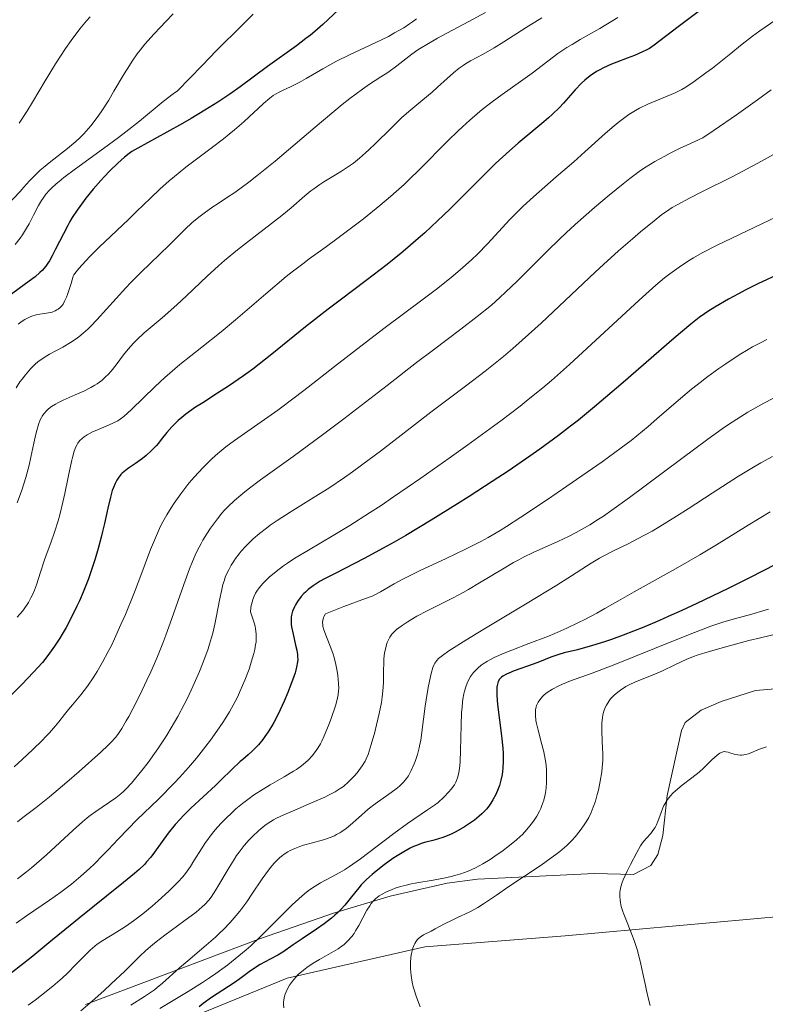
# Model space of a CAD drawing. Units: metres. Extents: x 647735 to 654632, y 4757785 to 4762562.
# Drawn here: x 649797 to 649890, y 4758517 to 4758640 of the extents above; entities that cross this region are included whole.
import ezdxf

# ---------------------------------------------------------------- set-up
doc = ezdxf.new("R2010")
doc.units = ezdxf.units.M
doc.header["$MEASUREMENT"] = 0
doc.linetypes.add('DGN Style 2', pattern=[84.6853, 50.81118, -33.87412])
doc.linetypes.add('DGN Style 3', pattern=[118.55942, 84.6853, -33.87412])
for name, color, linetype, lineweight in [('Edificios construcciones cerramientos', 7, 'Continuous', 0), ('Entidades rústicas y varios', 7, 'Continuous', 0), ('Relieve y altimetría', 7, 'Continuous', 0)]:
    doc.layers.add(name, color=color, linetype=linetype, lineweight=lineweight)

msp = doc.modelspace()

# ---------------------------------------------------------------- linework, layer by layer
at = {"layer": 'Edificios construcciones cerramientos', "color": 250, "linetype": 'DGN Style 2', "lineweight": 0}
msp.add_polyline3d([(649760.62, 4758492.76, 1299.98), (649786.34, 4758502.57, 1314.19), (649830.62, 4758520.62, 1328.4), (649847.81, 4758524.52, 1335.51), (649865.34, 4758525.92, 1339.06), (649896.03, 4758528.66, 1342.61), (649941.89, 4758529.48, 1344.39), (649955.2, 4758531.82, 1342.61), (649990.16, 4758540.87, 1339.06), (650015.77, 4758562.4, 1337.28), (650041.34, 4758586.03, 1339.06), (650047.99, 4758591.55, 1340.84), (650076.89, 4758609.59, 1347.94), (650129.35, 4758642.89, 1363.93), (650145.92, 4758646.78, 1365.71), (650190.72, 4758655.67, 1374.59), (650245.82, 4758666.54, 1383.47), (650343.95, 4758654.61, 1403.01), (650404.56, 4758644.54, 1417.22), (650440.42, 4758630.07, 1422.55), (650481.82, 4758607.78, 1429.66), (650526.13, 4758583.03, 1431.43)], dxfattribs=at)
at = {"layer": 'Entidades rústicas y varios', "color": 92, "linetype": 'DGN Style 3', "lineweight": 0}
for points in [[(649891.57, 4758556.78, 1341.68), (649889.12, 4758556.56, 1341.81), (649884.82, 4758555.19, 1342.15), (649882.34, 4758554.12, 1342.34), (649880.36, 4758552.56, 1342.53), (649879.88, 4758551.57, 1342.61), (649878.1, 4758543.43, 1343.08), (649877.56, 4758538.46, 1342.4), (649876.91, 4758536.08, 1341.93), (649876.05, 4758534.7, 1341.68), (649873.9, 4758533.58, 1341.37), (649869, 4758533.7, 1340.75), (649854.38, 4758533.01, 1337.52), (649850.6, 4758532.49, 1336.56), (649843.47, 4758530.86, 1334.67), (649836.54, 4758528.79, 1332.69), (649827.27, 4758525.56, 1329.76), (649805.41, 4758517.35, 1320.81)], [(649805.41, 4758517.35, 1320.81), (649827.27, 4758525.56, 1329.76), (649836.54, 4758528.79, 1332.69), (649843.47, 4758530.86, 1334.67), (649850.6, 4758532.49, 1336.56), (649854.38, 4758533.01, 1337.52), (649869, 4758533.7, 1340.75), (649873.9, 4758533.58, 1341.37), (649876.05, 4758534.7, 1341.68), (649876.91, 4758536.08, 1341.93), (649877.56, 4758538.46, 1342.4), (649878.1, 4758543.43, 1343.08), (649879.88, 4758551.57, 1342.61), (649880.36, 4758552.56, 1342.53), (649882.34, 4758554.12, 1342.34), (649884.82, 4758555.19, 1342.15), (649889.12, 4758556.56, 1341.81), (649891.57, 4758556.78, 1341.68)]]:
    msp.add_polyline3d(points, dxfattribs=at)
at = {"layer": 'Relieve y altimetría', "color": 36, "linetype": 'Continuous', "lineweight": 30, "flags": 128}
for points, elevation in [([(649882.81, 4758641.99), (649879.45, 4758639.51), (649876.48, 4758637.21), (649875.89, 4758636.82), (649875.56, 4758636.64), (649875.02, 4758636.37), (649873.99, 4758635.94), (649873.11, 4758635.6), (649871.79, 4758635.1), (649871.12, 4758634.83), (649870.14, 4758634.38), (649869.68, 4758634.15), (649869.25, 4758633.91), (649868.48, 4758633.39), (649867.8, 4758632.85), (649867.38, 4758632.46), (649866.59, 4758631.63), (649866, 4758630.96), (649865.13, 4758629.98), (649864.63, 4758629.44), (649863.76, 4758628.58), (649863.26, 4758628.12), (649862.7, 4758627.64), (649861.45, 4758626.59), (649859.49, 4758624.96), (649858.4, 4758624.02), (649856.65, 4758622.42), (649855.72, 4758621.52), (649853.76, 4758619.56), (649850.92, 4758616.72), (649849.39, 4758615.25), (649847.8, 4758613.77), (649846.97, 4758613.04), (649845.7, 4758611.94), (649844.84, 4758611.23), (649843.09, 4758609.82), (649840.49, 4758607.81), (649837.21, 4758605.34), (649835.73, 4758604.22), (649832.9, 4758602.01), (649828.7, 4758598.59), (649827.11, 4758597.34), (649826.33, 4758596.74), (649825.15, 4758595.88), (649823.26, 4758594.6), (649821.89, 4758593.72), (649820.05, 4758592.54), (649819.16, 4758591.96), (649817.96, 4758591.11), (649817.44, 4758590.7), (649816.98, 4758590.3), (649816.7, 4758590.04), (649816.21, 4758589.54), (649815.59, 4758588.82), (649814.87, 4758587.92), (649814.52, 4758587.48), (649814.23, 4758587.16), (649813.62, 4758586.53), (649812.97, 4758585.94), (649812.52, 4758585.57), (649811.64, 4758584.92), (649810.79, 4758584.36), (649810.39, 4758584.07), (649810.01, 4758583.73), (649809.83, 4758583.55), (649809.48, 4758583.11), (649809.32, 4758582.86), (649809.1, 4758582.42), (649808.89, 4758581.92), (649808.76, 4758581.55), (649808.52, 4758580.73), (649808.19, 4758579.37), (649807.77, 4758577.42), (649807.55, 4758576.44), (649807.38, 4758575.72), (649807.01, 4758574.33), (649806.62, 4758573.01), (649806.34, 4758572.16), (649805.77, 4758570.54), (649805.1, 4758568.84), (649804.65, 4758567.78), (649804.34, 4758567.1), (649803.7, 4758565.81), (649802.98, 4758564.46), (649802.5, 4758563.62), (649802.18, 4758563.09), (649801.55, 4758562.11), (649800.93, 4758561.22), (649800.59, 4758560.78), (649800.02, 4758560.09), (649798.91, 4758558.86), (649797.44, 4758557.34), (649795.32, 4758555.19)], 1275), ([(649837.75, 4758642.28), (649835.08, 4758639.81), (649834.06, 4758638.93), (649833.52, 4758638.48), (649832.95, 4758638.04), (649831.77, 4758637.14), (649828.13, 4758634.53), (649824.72, 4758632), (649823.43, 4758631.09), (649822.71, 4758630.61), (649821.95, 4758630.11), (649820.3, 4758629.09), (649818.62, 4758628.07), (649817.52, 4758627.44), (649815.58, 4758626.33), (649811.93, 4758624.36), (649811.21, 4758623.91), (649810.85, 4758623.66), (649810.3, 4758623.23), (649809.43, 4758622.47), (649808.46, 4758621.52), (649807.78, 4758620.8), (649807.32, 4758620.29), (649806.38, 4758619.21), (649805.47, 4758618.09), (649805.02, 4758617.51), (649804.37, 4758616.6), (649803.76, 4758615.66), (649803.46, 4758615.17), (649803.18, 4758614.67), (649802.64, 4758613.66), (649801.68, 4758611.72), (649801.25, 4758610.89), (649800.9, 4758610.26), (649800.72, 4758609.99), (649800.44, 4758609.6), (649799.98, 4758609.07), (649799.72, 4758608.81), (649799.1, 4758608.28), (649797.93, 4758607.39), (649796.16, 4758606.12)], 1250), ([(649895.18, 4758610.05), (649889.42, 4758607.38), (649887.84, 4758606.58), (649887.01, 4758606.15), (649885.76, 4758605.47), (649884.04, 4758604.47), (649883.16, 4758603.92), (649882.74, 4758603.63), (649882.09, 4758603.17), (649881.04, 4758602.35), (649878.96, 4758600.6), (649872.58, 4758595.04), (649869.01, 4758592.02), (649867, 4758590.37), (649866.01, 4758589.59), (649864.52, 4758588.44), (649862.18, 4758586.73), (649860.94, 4758585.85), (649858.24, 4758584), (649856.23, 4758582.67), (649853.37, 4758580.82), (649851.9, 4758579.89), (649848.59, 4758577.84), (649845.44, 4758575.96), (649843.98, 4758575.12), (649842.62, 4758574.36), (649840.23, 4758573.07), (649836.59, 4758571.21), (649835.28, 4758570.53), (649834.75, 4758570.22), (649833.87, 4758569.67), (649833.22, 4758569.18), (649832.88, 4758568.87), (649832.68, 4758568.68), (649832.35, 4758568.3), (649831.89, 4758567.68), (649831.64, 4758567.28), (649831.51, 4758567.01), (649831.29, 4758566.5), (649831.15, 4758565.99), (649831.11, 4758565.73), (649831.09, 4758565.3), (649831.12, 4758564.81), (649831.16, 4758564.54), (649831.34, 4758563.6), (649831.66, 4758562.24), (649831.8, 4758561.6), (649831.89, 4758561.08), (649831.91, 4758560.82), (649831.92, 4758560.41), (649831.87, 4758559.95), (649831.83, 4758559.69), (649831.69, 4758559.11), (649831.59, 4758558.77), (649831.41, 4758558.2), (649830.96, 4758556.99), (649830.69, 4758556.31), (649830.24, 4758555.25), (649829.47, 4758553.62), (649828.93, 4758552.58), (649828.65, 4758552.09), (649828.24, 4758551.41), (649827.82, 4758550.81), (649827.55, 4758550.44), (649827.02, 4758549.8), (649826.75, 4758549.51), (649826.23, 4758548.99), (649825.72, 4758548.53), (649825.06, 4758547.96), (649824.74, 4758547.68), (649823.68, 4758546.7), (649822.32, 4758545.36), (649821.64, 4758544.7), (649818.55, 4758541.85), (649817.66, 4758540.96), (649817.23, 4758540.51), (649816.61, 4758539.82), (649815.75, 4758538.76), (649814.98, 4758537.71), (649814.04, 4758536.36), (649813.56, 4758535.73), (649813.05, 4758535.14), (649812.76, 4758534.84), (649812.1, 4758534.2), (649811.55, 4758533.72), (649810.16, 4758532.56), (649808.03, 4758530.85), (649804.6, 4758528.12), (649802.81, 4758526.67), (649801.07, 4758525.23), (649798.81, 4758523.36), (649797.68, 4758522.45), (649795.97, 4758521.14)], 1300), ([(649893.35, 4758573.18), (649888.36, 4758570.66), (649885.7, 4758569.33), (649881.79, 4758567.43), (649879.94, 4758566.57), (649878.23, 4758565.8), (649877.15, 4758565.33), (649875.17, 4758564.5), (649872.59, 4758563.49), (649871.12, 4758562.96), (649870.25, 4758562.67), (649868.75, 4758562.19), (649866.88, 4758561.66), (649865.22, 4758561.26), (649864.56, 4758561.07), (649863.55, 4758560.72), (649862.12, 4758560.16), (649861.36, 4758559.86), (649858.98, 4758559.01), (649858.3, 4758558.74), (649858, 4758558.6), (649857.55, 4758558.36), (649857.37, 4758558.22), (649857.15, 4758557.98), (649856.98, 4758557.69), (649856.92, 4758557.51), (649856.85, 4758557.21), (649856.82, 4758556.98), (649856.8, 4758556.44), (649856.82, 4758555.95), (649856.91, 4758554.82), (649857.39, 4758550.92), (649857.54, 4758549.38), (649857.58, 4758548.68), (649857.59, 4758547.73), (649857.56, 4758546.86), (649857.52, 4758546.46), (649857.46, 4758546.08), (649857.31, 4758545.36), (649857.13, 4758544.7), (649856.99, 4758544.3), (649856.68, 4758543.58), (649856.32, 4758542.9), (649856.07, 4758542.5), (649855.9, 4758542.26), (649855.54, 4758541.8), (649855.16, 4758541.38), (649854.95, 4758541.17), (649854.61, 4758540.86), (649854.01, 4758540.38), (649853.28, 4758539.88), (649852.75, 4758539.54), (649851.68, 4758538.92), (649851.01, 4758538.59), (649850.68, 4758538.44), (649850.18, 4758538.24), (649849.39, 4758537.99), (649848.8, 4758537.84), (649847.94, 4758537.62), (649847.48, 4758537.48), (649846.76, 4758537.22), (649846.38, 4758537.06), (649845.98, 4758536.87), (649845.18, 4758536.43), (649844.36, 4758535.93), (649843.81, 4758535.56), (649842.73, 4758534.79), (649841.71, 4758533.99), (649841.22, 4758533.58), (649840.53, 4758532.94), (649839.86, 4758532.27), (649839.55, 4758531.92), (649838.64, 4758530.8), (649837.8, 4758529.76), (649837.34, 4758529.25), (649836.85, 4758528.74), (649836.58, 4758528.49), (649836.16, 4758528.12), (649835.25, 4758527.41), (649834.29, 4758526.74), (649832.47, 4758525.54), (649831.34, 4758524.77), (649830.06, 4758523.89), (649829.45, 4758523.51)], 1325), ([(649829.45, 4758523.51), (649828.5, 4758522.98), (649827.25, 4758522.31), (649826.66, 4758521.96), (649825.86, 4758521.4), (649824.7, 4758520.54), (649823.99, 4758520.04), (649821.17, 4758518.2), (649820.13, 4758517.46), (649819.61, 4758517.06)], 1325)]:
    msp.add_lwpolyline(points, dxfattribs=dict(at, elevation=elevation))
at = {"layer": 'Relieve y altimetría', "color": 36, "linetype": 'Continuous', "lineweight": 0, "flags": 128}
for points, elevation in [([(649855.4, 4758641.31), (649853.31, 4758640.17), (649850.56, 4758638.71), (649849.39, 4758638.08), (649848.05, 4758637.32), (649847.36, 4758636.89), (649846.95, 4758636.62), (649846.2, 4758636.08), (649844.32, 4758634.63), (649843.19, 4758633.82), (649842.32, 4758633.27), (649840.9, 4758632.34), (649840.03, 4758631.73), (649838.43, 4758630.54), (649837.49, 4758629.79), (649836.44, 4758628.94), (649834.1, 4758626.97), (649829.11, 4758622.73), (649826.83, 4758620.88), (649825.82, 4758620.1), (649824.05, 4758618.82), (649823.04, 4758618.14), (649821.85, 4758617.36), (649821.32, 4758617.01), (649820.23, 4758616.24), (649819.72, 4758615.85), (649818.75, 4758615.04), (649817.82, 4758614.16), (649815.85, 4758612.23), (649812.33, 4758608.82), (649811.08, 4758607.55), (649810.46, 4758606.89), (649806.83, 4758602.88), (649806.06, 4758602.09), (649805.69, 4758601.73), (649805.13, 4758601.23), (649804.59, 4758600.78), (649804.24, 4758600.51), (649803.55, 4758600.04), (649802.59, 4758599.47), (649800.93, 4758598.61)], 1260), ([(649816.38, 4758641.13), (649815.47, 4758640.21), (649813.97, 4758638.65), (649812.84, 4758637.36), (649812.23, 4758636.61), (649811.88, 4758636.13), (649811.23, 4758635.21), (649810.89, 4758634.68), (649810.24, 4758633.62), (649808.96, 4758631.45), (649808.31, 4758630.36), (649807.38, 4758628.9), (649806.88, 4758628.19), (649806.07, 4758627.14), (649805.49, 4758626.46), (649805.18, 4758626.13), (649804.7, 4758625.65), (649804.2, 4758625.18), (649803.15, 4758624.29), (649801.06, 4758622.67), (649800.14, 4758621.93), (649799.73, 4758621.58), (649799.02, 4758620.9), (649798.41, 4758620.25), (649797.66, 4758619.41), (649797.28, 4758618.99), (649795.46, 4758617.05)], 1240), ([(649826.38, 4758641.08), (649824.99, 4758639.73), (649821.79, 4758636.54), (649819.97, 4758634.68), (649816.92, 4758631.52), (649816.35, 4758631.13), (649815.1, 4758630.17), (649812.14, 4758627.73), (649810.44, 4758626.38), (649809.53, 4758625.69), (649807.67, 4758624.32), (649804.14, 4758621.77), (649802.7, 4758620.68), (649802.11, 4758620.2), (649801.76, 4758619.9), (649801.16, 4758619.34), (649800.9, 4758619.08), (649800.46, 4758618.59), (649800.1, 4758618.11), (649799.89, 4758617.8), (649799.52, 4758617.16), (649798.92, 4758615.99), (649798.35, 4758614.89), (649798.04, 4758614.33), (649797.53, 4758613.5), (649797.24, 4758613.09), (649796.62, 4758612.3)], 1245), ([(649846.76, 4758640.49), (649846.26, 4758640.12), (649845.91, 4758639.87), (649845.18, 4758639.4), (649844.04, 4758638.74), (649843.25, 4758638.32), (649841.69, 4758637.55), (649838.4, 4758636.02), (649836.76, 4758635.2), (649835.08, 4758634.26), (649832.98, 4758633.04), (649832.09, 4758632.54), (649831.03, 4758631.99), (649830.02, 4758631.54), (649829.62, 4758631.35), (649829.13, 4758631.09), (649828.87, 4758630.92), (649828.45, 4758630.61), (649827.67, 4758629.93), (649826.99, 4758629.3), (649825.86, 4758628.24), (649825.18, 4758627.63), (649824.01, 4758626.62), (649823.35, 4758626.08), (649822.64, 4758625.51), (649821.11, 4758624.34), (649817.95, 4758621.95), (649816.52, 4758620.81), (649815.87, 4758620.27), (649814.68, 4758619.21), (649813.52, 4758618.1), (649811.79, 4758616.43), (649810.77, 4758615.44), (649807.13, 4758611.98), (649805.97, 4758610.82), (649805.45, 4758610.28), (649804.57, 4758609.3), (649804.23, 4758608.87), (649803.97, 4758608.5), (649803.87, 4758608.33), (649803.6, 4758607.42), (649803.15, 4758606.07), (649803.03, 4758605.74), (649802.8, 4758605.23), (649802.61, 4758604.86), (649802.48, 4758604.69), (649802.24, 4758604.43), (649801.98, 4758604.22), (649801.84, 4758604.14), (649801.62, 4758604.02), (649801.24, 4758603.87), (649801.02, 4758603.81), (649800.52, 4758603.72), (649799.7, 4758603.6), (649799.23, 4758603.5), (649798.7, 4758603.33), (649798.42, 4758603.22), (649797.83, 4758602.92), (649797.51, 4758602.72), (649797.01, 4758602.36)], 1255), ([(649805.98, 4758640.77), (649805.54, 4758640.26), (649804.72, 4758639.26), (649803.6, 4758637.78), (649802.92, 4758636.81), (649801.66, 4758634.89), (649800.36, 4758632.75), (649798.78, 4758630.11), (649798.08, 4758628.94), (649797.13, 4758627.45)], 1235), ([(649871.94, 4758640.66), (649869.67, 4758639.31), (649867.21, 4758637.91), (649866.22, 4758637.32), (649865.57, 4758636.92), (649864.44, 4758636.16), (649861.22, 4758633.73), (649859.75, 4758632.69), (649857.46, 4758631.05), (649856.23, 4758630.14), (649854.98, 4758629.16), (649854.36, 4758628.65), (649853.43, 4758627.85), (649852.52, 4758627.02), (649851.92, 4758626.45), (649850.73, 4758625.29), (649847.12, 4758621.64), (649845.87, 4758620.42), (649845.22, 4758619.81), (649844.22, 4758618.91), (649843.54, 4758618.32), (649842.17, 4758617.16), (649840.14, 4758615.53), (649838.83, 4758614.53), (649836.5, 4758612.78), (649835.05, 4758611.74), (649833.37, 4758610.52), (649832.55, 4758609.91), (649831.23, 4758608.88), (649830.5, 4758608.29), (649827.94, 4758606.14), (649824.15, 4758602.9), (649822.34, 4758601.38), (649819.93, 4758599.46), (649817.19, 4758597.29), (649815.93, 4758596.23), (649815.31, 4758595.68), (649814.11, 4758594.57), (649811.14, 4758591.68), (649810.2, 4758590.83), (649809.72, 4758590.46), (649809.43, 4758590.27), (649808.82, 4758589.96), (649808, 4758589.61), (649806.82, 4758589.12), (649806.28, 4758588.88), (649805.61, 4758588.53), (649805.25, 4758588.28), (649805.04, 4758588.12), (649804.67, 4758587.76), (649804.46, 4758587.48), (649804.36, 4758587.32), (649804.21, 4758587.04), (649803.99, 4758586.47), (649803.77, 4758585.67), (649803.64, 4758585.17), (649803.24, 4758583.24), (649802.82, 4758581.17), (649802.58, 4758580.1), (649802.19, 4758578.51), (649801.98, 4758577.76), (649801.53, 4758576.34), (649801.08, 4758575.03), (649800.51, 4758573.48), (649800.26, 4758572.77), (649799.78, 4758571.36), (649799.27, 4758569.79), (649799.02, 4758569.1), (649798.74, 4758568.46), (649798.59, 4758568.16), (649798.27, 4758567.58), (649798.04, 4758567.21)], 1270), ([(649862.44, 4758640.62), (649860.48, 4758639.41), (649857.68, 4758637.65), (649856.47, 4758636.9), (649855.12, 4758636.11), (649853.5, 4758635.24), (649852.9, 4758634.89), (649852.59, 4758634.69), (649852.12, 4758634.35), (649851.39, 4758633.76), (649850.6, 4758633.05), (649849.4, 4758631.95), (649848.72, 4758631.34), (649847.56, 4758630.38), (649845.83, 4758628.94), (649844.91, 4758628.12), (649843.5, 4758626.78), (649841.67, 4758624.96), (649840.82, 4758624.14), (649840.41, 4758623.76), (649839.63, 4758623.08), (649838.89, 4758622.49), (649838.4, 4758622.13), (649837.41, 4758621.46), (649836.25, 4758620.76), (649835.21, 4758620.13), (649834.69, 4758619.81), (649833.94, 4758619.28), (649833.57, 4758619), (649832.83, 4758618.39), (649831.09, 4758616.87), (649829.94, 4758615.92), (649827.75, 4758614.23), (649825.54, 4758612.53), (649824.42, 4758611.65), (649822.79, 4758610.32), (649822.03, 4758609.66), (649820.6, 4758608.36), (649818.02, 4758605.9), (649816.8, 4758604.76), (649814.97, 4758603.16), (649812.75, 4758601.26), (649811.82, 4758600.4), (649811.42, 4758599.99), (649810.72, 4758599.22), (649810.15, 4758598.5), (649809.24, 4758597.25), (649808.62, 4758596.49), (649808.22, 4758596.06), (649807.96, 4758595.8), (649807.43, 4758595.33)], 1265), ([(649891.66, 4758640.37), (649889.66, 4758639.01), (649888.74, 4758638.35), (649887.45, 4758637.35), (649885.84, 4758636.01), (649885.02, 4758635.34), (649883.76, 4758634.35)], 1280), ([(649883.76, 4758634.35), (649882.94, 4758633.74), (649881.48, 4758632.69), (649880.41, 4758631.97), (649879.93, 4758631.68), (649879.11, 4758631.28), (649875.66, 4758629.84), (649874.63, 4758629.34), (649874.12, 4758629.06), (649873.32, 4758628.56), (649872.45, 4758627.93), (649871.98, 4758627.56), (649871.47, 4758627.14), (649870.36, 4758626.17), (649867.82, 4758623.89), (649866.42, 4758622.65), (649864.23, 4758620.75), (649861.38, 4758618.27), (649860.09, 4758617.09), (649859.5, 4758616.52), (649858.43, 4758615.42), (649855.64, 4758612.39), (649854.38, 4758611.1), (649853.69, 4758610.44), (649852.52, 4758609.38), (649851.12, 4758608.2), (649850.32, 4758607.56), (649849.43, 4758606.87), (649847.45, 4758605.36), (649842.84, 4758601.92), (649840.34, 4758600.03), (649836.53, 4758597.06), (649833.22, 4758594.48), (649831.65, 4758593.27), (649829.44, 4758591.62), (649824.01, 4758587.81), (649822.95, 4758587.01), (649822.44, 4758586.59), (649821.67, 4758585.93), (649821.16, 4758585.46), (649820.15, 4758584.47), (649819.48, 4758583.77), (649818.63, 4758582.8), (649818.21, 4758582.3), (649817.32, 4758581.15), (649816.49, 4758579.99), (649816.1, 4758579.4), (649815.57, 4758578.53), (649815.09, 4758577.66), (649814.79, 4758577.09), (649814.26, 4758575.94), (649814.01, 4758575.37), (649813.55, 4758574.21), (649812.21, 4758570.6), (649811.46, 4758568.67), (649810.39, 4758566.06), (649809.84, 4758564.8), (649809.03, 4758563.02), (649808.64, 4758562.2), (649808.26, 4758561.45), (649807.55, 4758560.1), (649806.88, 4758558.95), (649806.46, 4758558.27), (649805.66, 4758557.12), (649804.82, 4758556.04), (649803.78, 4758554.8), (649803.28, 4758554.2), (649802.8, 4758553.57), (649802.08, 4758552.66), (649801.66, 4758552.15), (649800.91, 4758551.3), (649800.47, 4758550.83), (649799.98, 4758550.32), (649798.84, 4758549.2), (649797.5, 4758547.95), (649796.48, 4758547.03)], 1280), ([(649891.08, 4758631.62), (649889.38, 4758630.38), (649886.74, 4758628.5), (649883.98, 4758626.59), (649882.56, 4758625.62), (649880.53, 4758624.7), (649879.65, 4758624.29), (649878.48, 4758623.72), (649877.78, 4758623.36), (649876.55, 4758622.67), (649875.46, 4758622), (649874.78, 4758621.54), (649873.41, 4758620.54), (649872.59, 4758619.9), (649870.84, 4758618.48), (649869.02, 4758616.94), (649866.61, 4758614.8), (649865.46, 4758613.75), (649864.65, 4758612.98), (649863.14, 4758611.52), (649859.35, 4758607.72), (649857.91, 4758606.33), (649857.2, 4758605.68), (649856.12, 4758604.73), (649854.37, 4758603.29), (649852.32, 4758601.72), (649848.89, 4758599.14), (649846.78, 4758597.54), (649843.1, 4758594.69), (649837.7, 4758590.52), (649835.04, 4758588.5), (649831.35, 4758585.8), (649827.28, 4758582.88), (649825.72, 4758581.72), (649825.07, 4758581.21), (649824.01, 4758580.32), (649823.19, 4758579.54), (649822.73, 4758579.05), (649822.45, 4758578.72), (649821.9, 4758578.02), (649821.02, 4758576.84), (649820.56, 4758576.14)], 1285), ([(649892.18, 4758624), (649890.33, 4758622.95), (649889.34, 4758622.42), (649886.28, 4758620.82), (649882.43, 4758618.88), (649880.87, 4758618.1), (649879.34, 4758617.28), (649878.72, 4758616.92), (649877.87, 4758616.35), (649877.44, 4758616.04), (649876.46, 4758615.27), (649874.76, 4758613.87), (649873.74, 4758613.01), (649872.03, 4758611.52), (649870.13, 4758609.8), (649869.11, 4758608.85), (649862.35, 4758602.48), (649859.98, 4758600.34), (649858.8, 4758599.31), (649857.64, 4758598.33), (649855.33, 4758596.47), (649853.05, 4758594.72), (649850.05, 4758592.47), (649848.56, 4758591.34), (649845.21, 4758588.76), (649842.29, 4758586.5), (649840.86, 4758585.42), (649838.77, 4758583.89), (649837.76, 4758583.18)], 1290), ([(649891.74, 4758615.76), (649884.35, 4758612.24), (649882.45, 4758611.25), (649881.4, 4758610.66), (649880.77, 4758610.27), (649879.59, 4758609.49), (649878.42, 4758608.63), (649877.77, 4758608.13), (649876.68, 4758607.21), (649874.59, 4758605.36), (649865.88, 4758597.32), (649863.64, 4758595.32), (649862.54, 4758594.38), (649860.74, 4758592.92), (649859.72, 4758592.12), (649857.29, 4758590.29), (649853.17, 4758587.27), (649850.86, 4758585.62), (649847.31, 4758583.11), (649843.91, 4758580.76), (649842.34, 4758579.7), (649840.91, 4758578.76), (649838.42, 4758577.17), (649836.37, 4758575.92), (649833.28, 4758574.12), (649831.58, 4758573.09), (649830.66, 4758572.5), (649830.13, 4758572.14), (649829.22, 4758571.46), (649828.37, 4758570.75), (649827.89, 4758570.29), (649827.61, 4758569.99), (649827.1, 4758569.38), (649826.81, 4758568.97), (649826.67, 4758568.74), (649826.49, 4758568.38), (649826.33, 4758567.96), (649826.26, 4758567.73), (649826.13, 4758567.2), (649826.08, 4758566.9), (649826.01, 4758566.4), (649826.33, 4758565.54), (649826.46, 4758565.15), (649826.6, 4758564.61), (649826.67, 4758564.28), (649826.75, 4758563.64), (649826.75, 4758563.02), (649826.72, 4758562.6), (649826.67, 4758562.32), (649826.56, 4758561.71), (649826.44, 4758561.21)], 1295), ([(649890.56, 4758600.45), (649889.82, 4758600.08), (649888.74, 4758599.5), (649888.2, 4758599.19), (649887.08, 4758598.5), (649885.42, 4758597.4), (649884.54, 4758596.79), (649883.18, 4758595.8), (649881.82, 4758594.76), (649881.15, 4758594.22), (649879.2, 4758592.6), (649876.81, 4758590.52), (649875.72, 4758589.57), (649874.32, 4758588.41), (649873.59, 4758587.82), (649872.35, 4758586.88), (649869.95, 4758585.15), (649865.55, 4758582.09), (649863.15, 4758580.45)], 1305), ([(649800.93, 4758598.61), (649800.59, 4758598.41), (649799.98, 4758598.03), (649799.45, 4758597.64), (649799.13, 4758597.37), (649798.53, 4758596.78), (649797.89, 4758596.03), (649797.48, 4758595.49), (649797.22, 4758595.13), (649796.74, 4758594.4)], 1260), ([(649807.43, 4758595.33), (649806.87, 4758594.91), (649806.57, 4758594.72), (649806.08, 4758594.43), (649805.19, 4758593.99), (649804.11, 4758593.51), (649802.61, 4758592.85), (649801.95, 4758592.52), (649801.67, 4758592.37), (649801.18, 4758592.07), (649800.79, 4758591.78), (649800.57, 4758591.58), (649800.2, 4758591.16), (649799.99, 4758590.85), (649799.89, 4758590.68), (649799.74, 4758590.38), (649799.53, 4758589.82), (649799.32, 4758589.07), (649799.2, 4758588.61), (649798.96, 4758587.5), (649798.58, 4758585.71), (649798.35, 4758584.73), (649797.94, 4758583.18), (649797.7, 4758582.39), (649797.44, 4758581.6), (649796.86, 4758580.04)], 1265), ([(649892.69, 4758593.78), (649890.16, 4758592.46), (649888.82, 4758591.72), (649888.19, 4758591.35), (649887.24, 4758590.77), (649885.76, 4758589.8), (649884.96, 4758589.26), (649883.16, 4758587.98), (649879.91, 4758585.57), (649875.35, 4758582.16), (649873.39, 4758580.7), (649871.19, 4758579.11), (649870.12, 4758578.37), (649869.51, 4758577.97), (649868.41, 4758577.29), (649866.72, 4758576.32), (649865.83, 4758575.85), (649864.44, 4758575.18), (649861.35, 4758573.82), (649860.16, 4758573.25), (649859.54, 4758572.92), (649858.88, 4758572.56), (649857.5, 4758571.75), (649854.65, 4758570.01), (649853.26, 4758569.2), (649852.6, 4758568.83), (649851.33, 4758568.15), (649848.09, 4758566.54), (649846.79, 4758565.84), (649846.05, 4758565.4), (649845.61, 4758565.13), (649844.86, 4758564.63), (649844.26, 4758564.18), (649844.01, 4758563.96), (649843.69, 4758563.61), (649843.43, 4758563.22), (649843.31, 4758563), (649843.12, 4758562.56), (649843.03, 4758562.31), (649842.92, 4758561.91), (649842.79, 4758561.26), (649842.7, 4758560.54), (649842.68, 4758560.16), (649842.66, 4758558.92), (649842.65, 4758557.65), (649842.61, 4758556.93), (649842.48, 4758555.73), (649842.38, 4758555.07), (649842.11, 4758553.68), (649841.79, 4758552.26), (649841.56, 4758551.36), (649841.12, 4758549.81), (649840.73, 4758548.59)], 1310), ([(649891.27, 4758585.8), (649889.8, 4758585.01), (649888.86, 4758584.47), (649887.01, 4758583.35), (649883.72, 4758581.23), (649880.73, 4758579.27)], 1315), ([(649837.76, 4758583.18), (649835.81, 4758581.87), (649833.99, 4758580.72), (649830.97, 4758578.84), (649829.34, 4758577.8), (649828.49, 4758577.22), (649828.01, 4758576.87), (649827.15, 4758576.2), (649826.36, 4758575.51), (649825.97, 4758575.15), (649825.41, 4758574.58), (649824.87, 4758573.98), (649824.61, 4758573.66), (649824.15, 4758573.06), (649823.93, 4758572.74), (649823.6, 4758572.23), (649823.3, 4758571.67), (649823.15, 4758571.37), (649822.88, 4758570.72), (649822.76, 4758570.37), (649822.58, 4758569.81), (649822.43, 4758569.2), (649822.15, 4758567.87), (649821.77, 4758565.89), (649821.55, 4758564.84), (649821.3, 4758563.75), (649821.15, 4758563.19), (649820.9, 4758562.35), (649820.72, 4758561.79), (649820.32, 4758560.65), (649819.65, 4758558.94), (649819.17, 4758557.82), (649818.83, 4758557.08), (649818.14, 4758555.63), (649817.74, 4758554.84), (649816.93, 4758553.33), (649816.12, 4758551.89), (649815.57, 4758550.98), (649815.2, 4758550.4), (649814.46, 4758549.28), (649814.05, 4758548.69), (649813.23, 4758547.58), (649812.46, 4758546.59), (649811.14, 4758545.01), (649810.49, 4758544.29), (649810.21, 4758544), (649809.82, 4758543.64), (649809.19, 4758543.14), (649806.69, 4758541.47), (649805.99, 4758540.95), (649805.63, 4758540.66), (649805.02, 4758540.15), (649803.87, 4758539.12), (649800.52, 4758536.03), (649799.27, 4758534.94), (649798.65, 4758534.42), (649798.05, 4758533.93), (649796.91, 4758533.04)], 1290), ([(649863.15, 4758580.45), (649859.82, 4758578.24), (649858.01, 4758577.07), (649857.21, 4758576.57), (649855.74, 4758575.71), (649854.81, 4758575.2), (649852.9, 4758574.22), (649850.46, 4758573.08), (649847.16, 4758571.54), (649845.71, 4758570.83), (649845.08, 4758570.5), (649843.99, 4758569.89), (649842.29, 4758568.9), (649841.57, 4758568.52), (649841.21, 4758568.37), (649840.4, 4758568.06), (649837.68, 4758567.06), (649835.38, 4758566.15), (649835.22, 4758565.85), (649835.15, 4758565.7), (649835.09, 4758565.49), (649835.05, 4758565.35), (649835.03, 4758565.07), (649835.05, 4758564.78), (649835.08, 4758564.58), (649835.2, 4758564.14), (649835.53, 4758563.29), (649836.08, 4758561.9), (649836.35, 4758561.11), (649836.47, 4758560.69), (649836.68, 4758559.83), (649836.84, 4758558.98), (649836.93, 4758558.43), (649837.03, 4758557.44), (649837.05, 4758556.82), (649837.04, 4758556.55), (649836.98, 4758556.01), (649836.91, 4758555.64), (649836.67, 4758554.78), (649836.1, 4758553.09), (649835.77, 4758552.18), (649835.25, 4758550.92), (649834.93, 4758550.22), (649834.78, 4758549.92), (649834.46, 4758549.38), (649834.25, 4758549.06), (649833.78, 4758548.46), (649833.23, 4758547.88), (649832.91, 4758547.59), (649832.38, 4758547.14), (649831.76, 4758546.7), (649831.42, 4758546.47), (649830.25, 4758545.77), (649828.49, 4758544.78), (649827.59, 4758544.25), (649826.42, 4758543.48), (649825.85, 4758543.08), (649825.02, 4758542.44), (649824.21, 4758541.77), (649823.82, 4758541.42), (649822.8, 4758540.44), (649822.32, 4758539.94), (649821.63, 4758539.16), (649820.99, 4758538.37), (649820.7, 4758537.97), (649820.42, 4758537.58), (649819.89, 4758536.79), (649818.96, 4758535.27), (649818.51, 4758534.57), (649817.9, 4758533.71), (649817.55, 4758533.28), (649816.96, 4758532.62), (649816.24, 4758531.89), (649815.82, 4758531.48), (649814.48, 4758530.27), (649813.73, 4758529.63), (649812.56, 4758528.67), (649811.39, 4758527.77), (649810.83, 4758527.36), (649810.29, 4758526.99), (649809.28, 4758526.36), (649807.58, 4758525.33), (649806.88, 4758524.87), (649806.57, 4758524.64), (649805.99, 4758524.14), (649805.45, 4758523.6), (649804.22, 4758522.31), (649803.14, 4758521.24), (649802.49, 4758520.63), (649801.33, 4758519.62), (649799.93, 4758518.49), (649799.13, 4758517.88), (649798.25, 4758517.24)], 1305), ([(649880.73, 4758579.27), (649879.26, 4758578.34), (649877.18, 4758577.06), (649876.2, 4758576.5), (649874.4, 4758575.52), (649873.31, 4758574.96), (649871.38, 4758574.01), (649870.16, 4758573.4), (649869.62, 4758573.1), (649868.6, 4758572.49), (649866.12, 4758570.89), (649864.29, 4758569.74), (649860.59, 4758567.48), (649855.18, 4758564.23), (649852.95, 4758562.87), (649850.8, 4758561.51), (649850.01, 4758560.96), (649849.69, 4758560.71), (649849.53, 4758560.57), (649849.31, 4758560.34), (649849.07, 4758560), (649848.97, 4758559.81), (649848.82, 4758559.46), (649848.61, 4758558.7), (649848.28, 4758557.16), (649848.11, 4758556.2), (649847.86, 4758554.62), (649847.45, 4758551.35), (649847.29, 4758550.33), (649847.2, 4758549.85), (649847.1, 4758549.4), (649846.89, 4758548.57), (649846.65, 4758547.83), (649846.48, 4758547.39), (649846.12, 4758546.59), (649845.75, 4758545.9), (649845.53, 4758545.58), (649845.15, 4758545.11), (649844.67, 4758544.64), (649844.38, 4758544.39), (649844.05, 4758544.14), (649843.31, 4758543.6), (649841.61, 4758542.39), (649840.75, 4758541.73), (649839.52, 4758540.66), (649838.48, 4758539.75), (649837.97, 4758539.33), (649837.45, 4758538.95), (649837.18, 4758538.78), (649836.78, 4758538.56), (649836.51, 4758538.42), (649835.97, 4758538.19), (649835.16, 4758537.92), (649833.59, 4758537.5), (649832.63, 4758537.23), (649832.19, 4758537.08), (649831.56, 4758536.84), (649830.97, 4758536.57), (649830.7, 4758536.42), (649830.23, 4758536.13), (649830.01, 4758535.97), (649829.68, 4758535.7), (649829.19, 4758535.22), (649828.93, 4758534.94), (649828.4, 4758534.28), (649827.5, 4758533.03), (649826.2, 4758531.13), (649825.55, 4758530.18), (649824.68, 4758529.01), (649824.23, 4758528.44), (649823.5, 4758527.59), (649822.65, 4758526.7), (649822.16, 4758526.24), (649821.64, 4758525.75), (649820.5, 4758524.75), (649818.18, 4758522.77), (649817.16, 4758521.9), (649815.03, 4758519.98), (649814.38, 4758519.45), (649814.02, 4758519.18), (649812.8, 4758518.34), (649811.08, 4758517.24)], 1315), ([(649890.96, 4758578.88), (649888.23, 4758577.22), (649884.24, 4758574.76), (649882.18, 4758573.52), (649879.13, 4758571.76), (649873.96, 4758568.9), (649872.2, 4758567.89), (649870.31, 4758566.8), (649869.32, 4758566.25), (649867.79, 4758565.46), (649866.93, 4758565.03), (649865.54, 4758564.37), (649864.04, 4758563.71), (649863.25, 4758563.38), (649860.81, 4758562.43), (649858.7, 4758561.62), (649857.74, 4758561.23), (649856.48, 4758560.68), (649855.95, 4758560.41), (649855.64, 4758560.23), (649855.08, 4758559.89), (649854.84, 4758559.72)], 1320), ([(649820.56, 4758576.14), (649820.09, 4758575.36), (649819.85, 4758574.94), (649819.37, 4758574.01), (649819.13, 4758573.5), (649818.77, 4758572.68), (649818.41, 4758571.79), (649817.68, 4758569.83), (649816.21, 4758565.57), (649815.46, 4758563.48), (649815.08, 4758562.48), (649814.32, 4758560.61), (649813.57, 4758558.91), (649813.09, 4758557.86), (649812.19, 4758556), (649811.32, 4758554.27), (649810.82, 4758553.31), (649810.51, 4758552.76), (649809.96, 4758551.82), (649809.46, 4758551.07), (649809.17, 4758550.71), (649808.61, 4758550.1), (649808.25, 4758549.74), (649807.33, 4758548.87), (649804.62, 4758546.45), (649803.08, 4758545.11), (649800.91, 4758543.29), (649799.23, 4758541.96), (649797.59, 4758540.71), (649796.9, 4758540.16)], 1285), ([(649798.04, 4758567.21), (649797.52, 4758566.5), (649796.86, 4758565.75)], 1270), ([(649890.74, 4758566.75), (649890.05, 4758566.53), (649888.67, 4758566.12), (649886.5, 4758565.54), (649885.18, 4758565.15), (649883.54, 4758564.59), (649882.58, 4758564.24), (649881.5, 4758563.83), (649879.09, 4758562.87), (649873.92, 4758560.76), (649871.57, 4758559.82), (649868.72, 4758558.75), (649866.02, 4758557.77), (649865, 4758557.36), (649864.55, 4758557.16), (649863.76, 4758556.75), (649863.1, 4758556.32), (649862.74, 4758556.03), (649862.52, 4758555.83), (649862.17, 4758555.42), (649861.96, 4758555.1), (649861.88, 4758554.94), (649861.78, 4758554.68), (649861.72, 4758554.51), (649861.65, 4758554.14), (649861.62, 4758553.74), (649861.63, 4758553.45), (649861.7, 4758552.83), (649861.77, 4758552.45), (649861.96, 4758551.62), (649862.44, 4758549.81), (649862.66, 4758548.89), (649862.76, 4758548.44), (649862.91, 4758547.56), (649863, 4758546.7), (649863.03, 4758546.15), (649863.03, 4758545.09), (649862.98, 4758544.4), (649862.94, 4758544.07), (649862.86, 4758543.58), (649862.69, 4758542.87), (649862.45, 4758542.18), (649862.31, 4758541.84), (649862.15, 4758541.51), (649861.79, 4758540.87), (649861.38, 4758540.26), (649861.1, 4758539.88), (649860.54, 4758539.19), (649860.01, 4758538.59), (649859.73, 4758538.32), (649859.27, 4758537.9), (649858.41, 4758537.2), (649857.42, 4758536.46), (649856.86, 4758536.06), (649855.97, 4758535.47), (649855.05, 4758534.91), (649854.59, 4758534.65), (649854.13, 4758534.42), (649853.23, 4758534.01), (649852.32, 4758533.67), (649851.7, 4758533.48), (649851.27, 4758533.36), (649850.4, 4758533.15), (649848.86, 4758532.86), (649846.83, 4758532.52), (649845.92, 4758532.35), (649845.51, 4758532.26), (649844.76, 4758532.06), (649844.11, 4758531.85), (649843.72, 4758531.71), (649843.02, 4758531.4), (649842.39, 4758531.08), (649842.1, 4758530.9), (649841.68, 4758530.58), (649841.29, 4758530.18), (649841.1, 4758529.95), (649840.92, 4758529.68), (649840.56, 4758529.1), (649839.56, 4758527.22), (649839.16, 4758526.53)], 1330), ([(649892.01, 4758563.7), (649889.75, 4758563.17), (649888.31, 4758562.8), (649885.72, 4758562.12), (649882.91, 4758561.32), (649881.85, 4758560.98), (649881.38, 4758560.81), (649880.48, 4758560.45), (649879.15, 4758559.84), (649877.41, 4758559), (649876.56, 4758558.62), (649874.12, 4758557.64), (649873.33, 4758557.27), (649872.94, 4758557.06), (649872.25, 4758556.62), (649871.92, 4758556.38), (649871.46, 4758555.97), (649871.03, 4758555.51), (649870.84, 4758555.26), (649870.5, 4758554.73), (649870.35, 4758554.44), (649870.18, 4758553.99), (649870.05, 4758553.51), (649870, 4758553.18), (649869.93, 4758552.48), (649869.91, 4758552.13), (649869.92, 4758551.4), (649870.03, 4758549.28), (649870.05, 4758548.78), (649870.04, 4758547.84), (649869.98, 4758546.96), (649869.92, 4758546.39), (649869.74, 4758545.26), (649869.5, 4758544.13), (649869.36, 4758543.57), (649869.12, 4758542.76), (649868.86, 4758542), (649868.73, 4758541.65), (649868.59, 4758541.32), (649868.29, 4758540.71), (649867.97, 4758540.15), (649867.73, 4758539.79), (649867.22, 4758539.06), (649866.6, 4758538.3), (649866.23, 4758537.88), (649865.56, 4758537.22), (649864.7, 4758536.47), (649864.19, 4758536.07), (649863.61, 4758535.64), (649862.33, 4758534.75), (649858.32, 4758532.08), (649856.77, 4758531.01), (649855.16, 4758529.9), (649854.44, 4758529.45), (649854.07, 4758529.25), (649853.34, 4758528.88), (649851.89, 4758528.21), (649851.21, 4758527.89), (649850.26, 4758527.4), (649849.12, 4758526.78), (649848.6, 4758526.5), (649847.64, 4758526.02), (649847.22, 4758525.74), (649846.97, 4758525.52), (649846.86, 4758525.4), (649846.7, 4758525.18), (649846.55, 4758524.94), (649846.47, 4758524.77), (649846.31, 4758524.38), (649846.14, 4758523.72), (649846.06, 4758523.23), (649846.01, 4758522.55), (649846, 4758522.2), (649846.02, 4758521.79), (649846.09, 4758520.96), (649846.23, 4758520.11), (649846.37, 4758519.53), (649846.47, 4758519.15), (649846.72, 4758518.37), (649846.88, 4758517.93), (649847.24, 4758517.06)], 1335), ([(649826.44, 4758561.21), (649826.13, 4758560.12), (649825.84, 4758559.25), (649825.33, 4758557.88), (649824.75, 4758556.51), (649824.43, 4758555.83), (649824.09, 4758555.18), (649823.39, 4758553.91), (649822.64, 4758552.7), (649822.12, 4758551.91), (649821.04, 4758550.38), (649819.88, 4758548.87), (649819.27, 4758548.11), (649818.27, 4758546.93), (649817.15, 4758545.69), (649816.54, 4758545.05), (649814.52, 4758543.01), (649811.84, 4758540.4), (649810.72, 4758539.3), (649809.47, 4758538.01), (649808.24, 4758536.67), (649807.59, 4758535.98), (649806.52, 4758534.91), (649805.9, 4758534.32), (649804.84, 4758533.37), (649803.65, 4758532.38), (649803.01, 4758531.88), (649802.33, 4758531.38), (649800.91, 4758530.38), (649798.05, 4758528.43), (649796.75, 4758527.51)], 1295), ([(649854.84, 4758559.72), (649854.43, 4758559.38), (649854.08, 4758559.03), (649853.88, 4758558.8), (649853.53, 4758558.31), (649853.23, 4758557.78), (649853.1, 4758557.49), (649852.92, 4758557.01), (649852.76, 4758556.47), (649852.69, 4758556.16), (649852.57, 4758555.48), (649852.52, 4758555.1), (649852.46, 4758554.48), (649852.41, 4758553.78), (649852.35, 4758552.24), (649852.27, 4758549.06), (649852.22, 4758547.71), (649852.17, 4758547.16), (649852.06, 4758546.28), (649851.9, 4758545.64), (649851.78, 4758545.31), (649851.69, 4758545.12), (649851.5, 4758544.78), (649851.12, 4758544.24), (649850.83, 4758543.9), (649850.2, 4758543.24), (649849.46, 4758542.59), (649849.01, 4758542.24), (649848.16, 4758541.64), (649845.66, 4758539.96), (649843.93, 4758538.72), (649839.76, 4758535.54), (649838.4, 4758534.58), (649837.77, 4758534.16), (649837.18, 4758533.81), (649836.11, 4758533.23), (649834.78, 4758532.53), (649834.11, 4758532.13), (649833.41, 4758531.66), (649833.04, 4758531.38), (649832.47, 4758530.9), (649831.23, 4758529.77), (649827.22, 4758525.78), (649826.05, 4758524.67), (649825.47, 4758524.15), (649824.58, 4758523.4), (649823.2, 4758522.3), (649821.7, 4758521.21), (649820.89, 4758520.66), (649820.03, 4758520.1), (649818.23, 4758518.97), (649814.69, 4758516.82)], 1320), ([(649890.49, 4758549.53), (649889.64, 4758549.22), (649888.26, 4758548.67), (649887.87, 4758548.56), (649887.68, 4758548.52), (649887.42, 4758548.49), (649887.24, 4758548.49), (649886.92, 4758548.52), (649886.47, 4758548.62), (649885.94, 4758548.79), (649885.71, 4758548.86), (649885.43, 4758548.92), (649885.3, 4758548.93), (649885.11, 4758548.92), (649884.82, 4758548.82), (649884.66, 4758548.73), (649884.32, 4758548.48), (649883.69, 4758547.9), (649882.66, 4758546.9), (649882.08, 4758546.38), (649881.17, 4758545.64), (649879.97, 4758544.73), (649879.42, 4758544.3), (649878.79, 4758543.72), (649878.51, 4758543.42), (649878.14, 4758542.96), (649877.83, 4758542.46), (649877.69, 4758542.2), (649877.57, 4758541.92), (649877.34, 4758541.34), (649876.94, 4758540.19), (649876.71, 4758539.68), (649876.59, 4758539.46), (649876.32, 4758539.06), (649876.04, 4758538.72), (649875.49, 4758538.13), (649875.16, 4758537.75), (649875, 4758537.53), (649874.74, 4758537.14), (649874.29, 4758536.34), (649873.5, 4758534.83), (649873.1, 4758534.01), (649872.6, 4758532.89), (649872.48, 4758532.58), (649872.31, 4758532.05), (649872.21, 4758531.61), (649872.18, 4758531.36), (649872.16, 4758530.88), (649872.2, 4758530.36), (649872.25, 4758530.07), (649872.36, 4758529.57), (649872.54, 4758528.97), (649872.66, 4758528.63), (649873.16, 4758527.39), (649873.68, 4758526.06), (649873.95, 4758525.34), (649874.33, 4758524.19), (649874.5, 4758523.6), (649874.81, 4758522.39), (649875.07, 4758521.19), (649875.37, 4758519.72), (649875.51, 4758519.06), (649875.79, 4758517.85), (649875.97, 4758517.2)], 1340), ([(649840.73, 4758548.59), (649840.5, 4758548.03), (649840.34, 4758547.72), (649840, 4758547.17), (649839.58, 4758546.59), (649839.34, 4758546.28), (649838.95, 4758545.82), (649838.29, 4758545.15), (649837.63, 4758544.59), (649837.25, 4758544.32), (649836.6, 4758543.9), (649835.79, 4758543.48), (649835.32, 4758543.25), (649833.66, 4758542.52), (649831.26, 4758541.51), (649830.19, 4758541.04), (649829.29, 4758540.6), (649828.91, 4758540.39), (649828.23, 4758539.98), (649827.83, 4758539.7), (649827.06, 4758539.07), (649826.27, 4758538.33), (649825.86, 4758537.9), (649825.24, 4758537.19), (649824.61, 4758536.38), (649824.29, 4758535.94), (649823.97, 4758535.47), (649823.35, 4758534.47), (649821.68, 4758531.66), (649821.1, 4758530.75), (649820.81, 4758530.37), (649820.3, 4758529.81), (649819.99, 4758529.52), (649819.23, 4758528.89), (649817.68, 4758527.73), (649815.33, 4758526), (649814.25, 4758525.17), (649813.78, 4758524.79), (649812.95, 4758524.06), (649812.16, 4758523.31), (649811.01, 4758522.17), (649810.32, 4758521.5), (649808.63, 4758519.91), (649807.69, 4758519.04), (649806.24, 4758517.75), (649804.84, 4758516.56)], 1310), ([(649839.16, 4758526.53), (649838.97, 4758526.22), (649838.67, 4758525.82), (649838.2, 4758525.28), (649837.72, 4758524.84), (649837.45, 4758524.62), (649836.98, 4758524.3), (649836.12, 4758523.78), (649834.66, 4758522.97), (649833.86, 4758522.49), (649833.06, 4758521.95), (649832.66, 4758521.64), (649832, 4758521.06), (649831.7, 4758520.74), (649831.27, 4758520.25), (649830.9, 4758519.73), (649830.74, 4758519.46), (649830.47, 4758518.91), (649830.36, 4758518.64), (649830.24, 4758518.22), (649830.18, 4758517.84), (649830.16, 4758517.65), (649830.16, 4758517.36), (649830.19, 4758516.92)], 1330)]:
    msp.add_lwpolyline(points, dxfattribs=dict(at, elevation=elevation))

doc.saveas('drawing.dxf')
